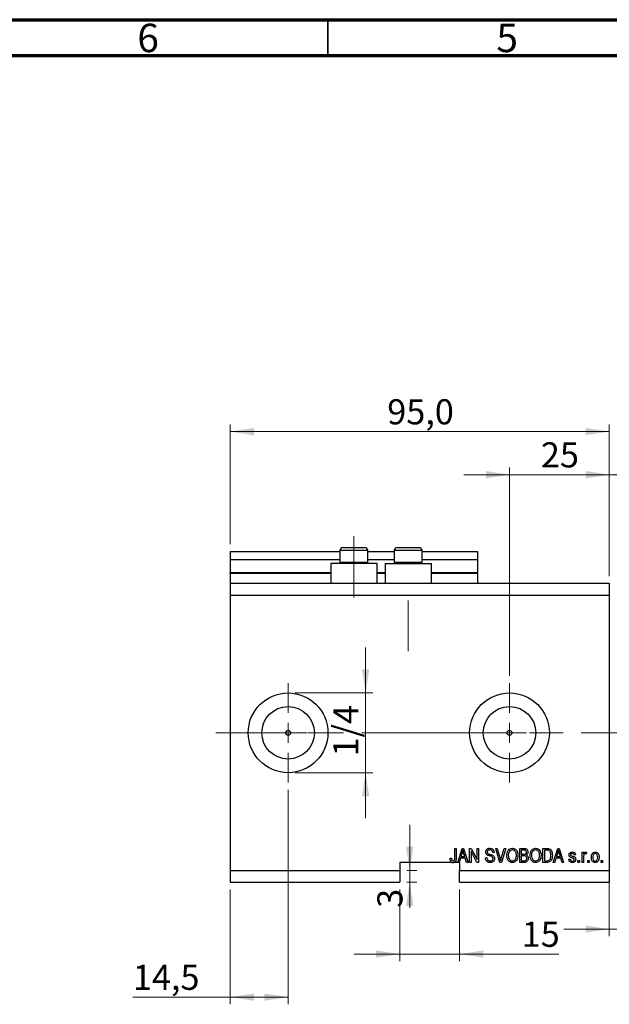
# Model space of a CAD drawing. Units: millimetres. Extents: x 15 to 603, y 5 to 415.
# Drawn here: x 309 to 391, y 278 to 415 of the extents above; entities that cross this region are included whole.
import ezdxf

# ---------------------------------------------------------------- set-up
doc = ezdxf.new("R2010")
doc.units = ezdxf.units.MM
doc.linetypes.add('CENTERX2', pattern=[20.32, 12.7, -2.54, 2.54, -2.54])
doc.styles.add('SLDTEXTSTYLE0', font='TXT', dxfattribs={"width": 0.75})
doc.dimstyles.new('SLDDIMSTYLE4', dxfattribs={"dimtxt": 3.5, "dimasz": 3.302, "dimexe": 0, "dimexo": 0.0625, "dimgap": 0.875, "dimtad": 1, "dimdec": 0, "dimlfac": 1.8, "dimrnd": 1e-09, "dimzin": 12, "dimdsep": 46, "dimtxsty": 'SLDTEXTSTYLE0', "dimsah": 1, "dimcen": 0.09, "dimadec": 0, "dimazin": 3, "dimtfac": 1, "dimtdec": 0, "dimtmove": 0, "dimatfit": 0, "dimfxl": 1, "dimfrac": 2, "dimtolj": 1, "dimtzin": 12, "dimarcsym": 0})
doc.dimstyles.new('SLDDIMSTYLE5', dxfattribs={"dimtxt": 3.5, "dimasz": 3.302, "dimexe": 0, "dimexo": 0.0625, "dimgap": 0.875, "dimtad": 1, "dimdec": 1, "dimlfac": 1.8, "dimrnd": 1e-09, "dimzin": 12, "dimdsep": 46, "dimtxsty": 'SLDTEXTSTYLE0', "dimsah": 1, "dimcen": 0.09, "dimadec": 0, "dimazin": 3, "dimtfac": 1, "dimtdec": 1, "dimtofl": 0, "dimtmove": 0, "dimatfit": 3, "dimfxl": 1, "dimfrac": 2, "dimtolj": 1, "dimtzin": 12, "dimarcsym": 0})
doc.dimstyles.new('SLDDIMSTYLE6', dxfattribs={"dimtxt": 3.5, "dimasz": 3.302, "dimexe": 0, "dimexo": 0.0625, "dimgap": 0.875, "dimtad": 1, "dimdec": 1, "dimlfac": 1.8, "dimrnd": 1e-09, "dimzin": 12, "dimdsep": 46, "dimtxsty": 'SLDTEXTSTYLE0', "dimsah": 1, "dimcen": 0.09, "dimadec": 0, "dimazin": 3, "dimtfac": 1, "dimtdec": 1, "dimtmove": 0, "dimatfit": 0, "dimfxl": 1, "dimfrac": 2, "dimtolj": 1, "dimtzin": 12, "dimarcsym": 0})

# ---------------------------------------------------------------- blocks, each defined once
blk = doc.blocks.new('_D_9')
at = {"color": 7, "linetype": 'Continuous', "lineweight": 0}
for p, q in [((346.46, 307.68), (346.46, 277.8)), ((338.4, 293.8), (338.4, 277.8)), ((338.4, 278.8), (324.84, 278.8)), ((346.46, 278.8), (338.4, 278.8))]:
    blk.add_line(p, q, dxfattribs=at)
at = {"color": 7, "linetype": 'Continuous', "lineweight": 18}
for points in [[(338.4, 278.8), (341.7, 278.29), (341.7, 279.3)], [(346.46, 278.8), (343.15, 279.3), (343.15, 278.29)]]:
    blk.add_solid(points, dxfattribs=at)
at = {"color": 7, "linetype": 'Continuous', "lineweight": 18, "insert": (324.84, 283.31), "char_height": 3.5, "attachment_point": 1, "style": 'SLDTEXTSTYLE0'}
blk.add_mtext('14,5', dxfattribs=at)
blk = doc.blocks.new('_D_10')
at = {"color": 7, "linetype": 'Continuous', "lineweight": 0}
for p, q in [((377.29, 351.6), (370.94, 351.6)), ((377.29, 323.57), (377.29, 352.6)), ((377.29, 351.6), (391.18, 351.6)), ((391.18, 337.46), (391.18, 352.6)), ((391.18, 351.6), (397.53, 351.6))]:
    blk.add_line(p, q, dxfattribs=at)
at = {"color": 7, "linetype": 'Continuous', "lineweight": 18}
for points in [[(377.29, 351.6), (373.99, 352.11), (373.99, 351.09)], [(391.18, 351.6), (394.48, 351.09), (394.48, 352.11)]]:
    blk.add_solid(points, dxfattribs=at)
at = {"color": 7, "linetype": 'Continuous', "lineweight": 18, "insert": (381.65, 356.11), "char_height": 3.5, "attachment_point": 1, "style": 'SLDTEXTSTYLE0'}
blk.add_mtext('25', dxfattribs=at)
blk = doc.blocks.new('_D_11')
at = {"color": 7, "linetype": 'Continuous', "lineweight": 0}
for p, q in [((362.01, 293.8), (362.01, 283.8)), ((370.34, 293.8), (370.34, 283.8)), ((362.01, 284.8), (355.66, 284.8)), ((362.01, 284.8), (370.34, 284.8)), ((370.34, 284.8), (384.15, 284.8))]:
    blk.add_line(p, q, dxfattribs=at)
at = {"color": 7, "linetype": 'Continuous', "lineweight": 18}
for points in [[(362.01, 284.8), (358.71, 285.3), (358.71, 284.29)], [(370.34, 284.8), (373.65, 284.29), (373.65, 285.3)]]:
    blk.add_solid(points, dxfattribs=at)
at = {"color": 7, "linetype": 'Continuous', "lineweight": 18, "insert": (378.98, 289.31), "char_height": 3.5, "attachment_point": 1, "style": 'SLDTEXTSTYLE0'}
blk.add_mtext('15', dxfattribs=at)
blk = doc.blocks.new('_D_12')
at = {"color": 7, "linetype": 'Continuous', "lineweight": 0}
for p, q in [((363.39, 296.46), (363.39, 302.81)), ((363.01, 296.46), (364.39, 296.46)), ((363.39, 296.46), (363.39, 294.8)), ((363.01, 294.8), (364.39, 294.8)), ((363.39, 294.8), (363.39, 291.24))]:
    blk.add_line(p, q, dxfattribs=at)
at = {"color": 7, "linetype": 'Continuous', "lineweight": 18}
for points in [[(363.39, 296.46), (363.9, 299.76), (362.88, 299.76)], [(363.39, 294.8), (362.88, 291.49), (363.9, 291.49)]]:
    blk.add_solid(points, dxfattribs=at)
at = {"color": 7, "linetype": 'Continuous', "lineweight": 18, "insert": (358.88, 291.24), "char_height": 3.5, "attachment_point": 1, "rotation": 90, "style": 'SLDTEXTSTYLE0'}
blk.add_mtext('3', dxfattribs=at)
blk = doc.blocks.new('_D_13')
at = {"color": 7, "linetype": 'Continuous', "lineweight": 0}
for p, q in [((357.25, 321.18), (357.25, 327.53)), ((347.46, 321.18), (358.25, 321.18)), ((357.25, 321.18), (357.25, 310.07)), ((347.46, 310.07), (358.25, 310.07)), ((357.25, 310.07), (357.25, 303.72))]:
    blk.add_line(p, q, dxfattribs=at)
at = {"color": 7, "linetype": 'Continuous', "lineweight": 18}
for points in [[(357.25, 321.18), (357.76, 324.49), (356.74, 324.49)], [(357.25, 310.07), (356.74, 306.77), (357.76, 306.77)]]:
    blk.add_solid(points, dxfattribs=at)
at = {"color": 7, "linetype": 'Continuous', "lineweight": 18, "insert": (352.74, 312.33), "char_height": 3.5, "attachment_point": 1, "rotation": 90, "style": 'SLDTEXTSTYLE0'}
blk.add_mtext('1/4', dxfattribs=at)
blk = doc.blocks.new('_D_14')
at = {"color": 7, "linetype": 'Continuous', "lineweight": 0}
for p, q in [((395.62, 303.24), (395.62, 287.27)), ((391.18, 297.96), (391.18, 287.27)), ((391.18, 288.27), (384.83, 288.27)), ((391.18, 288.27), (395.62, 288.27)), ((395.62, 288.27), (406.61, 288.27))]:
    blk.add_line(p, q, dxfattribs=at)
at = {"color": 7, "linetype": 'Continuous', "lineweight": 18}
for points in [[(391.18, 288.27), (387.88, 288.78), (387.88, 287.77)], [(395.62, 288.27), (398.92, 287.77), (398.92, 288.78)]]:
    blk.add_solid(points, dxfattribs=at)
at = {"color": 7, "linetype": 'Continuous', "lineweight": 18, "insert": (400.15, 292.79), "char_height": 3.5, "attachment_point": 1, "style": 'SLDTEXTSTYLE0'}
blk.add_mtext('8,0', dxfattribs=at)
blk = doc.blocks.new('_D_15')
at = {"color": 7, "linetype": 'Continuous', "lineweight": 0}
for p, q in [((391.18, 351.6), (384.83, 351.6)), ((391.18, 337.46), (391.18, 352.6)), ((391.18, 351.6), (402.29, 351.6)), ((402.29, 323.3), (402.29, 352.6)), ((402.29, 351.6), (408.64, 351.6))]:
    blk.add_line(p, q, dxfattribs=at)
at = {"color": 7, "linetype": 'Continuous', "lineweight": 18}
for points in [[(391.18, 351.6), (387.88, 352.11), (387.88, 351.09)], [(402.29, 351.6), (405.59, 351.09), (405.59, 352.11)]]:
    blk.add_solid(points, dxfattribs=at)
at = {"color": 7, "linetype": 'Continuous', "lineweight": 18, "insert": (394.37, 356.11), "char_height": 3.5, "attachment_point": 1, "style": 'SLDTEXTSTYLE0'}
blk.add_mtext('20', dxfattribs=at)
blk = doc.blocks.new('_D_18')
at = {"color": 7, "linetype": 'Continuous', "lineweight": 0}
for p, q in [((338.4, 341.91), (338.4, 358.6)), ((391.18, 337.46), (391.18, 358.6)), ((338.4, 357.6), (391.18, 357.6))]:
    blk.add_line(p, q, dxfattribs=at)
at = {"color": 7, "linetype": 'Continuous', "lineweight": 18}
for points in [[(338.4, 357.6), (341.7, 357.09), (341.7, 358.11)], [(391.18, 357.6), (387.88, 358.11), (387.88, 357.09)]]:
    blk.add_solid(points, dxfattribs=at)
at = {"color": 7, "linetype": 'Continuous', "lineweight": 18, "insert": (360.26, 362.11), "char_height": 3.5, "attachment_point": 1, "style": 'SLDTEXTSTYLE0'}
blk.add_mtext('95,0', dxfattribs=at)
blk = doc.blocks.new('SW_CENTERMARKSYMBOL_5')
at = {"color": 0, "linetype": 'Continuous', "lineweight": 18}
for p, q in [((0, 2.78), (0, 6.94)), ((0, 0), (0, 1.39)), ((-2.78, 0), (-6.94, 0)), ((0, 0), (-1.39, 0)), ((0, 0), (0, -1.39)), ((0, 0), (1.39, 0)), ((2.78, 0), (6.94, 0)), ((0, -2.78), (0, -6.94))]:
    blk.add_line(p, q, dxfattribs=at)
blk = doc.blocks.new('SW_CENTERMARKSYMBOL_6')
at = {"color": 0, "linetype": 'Continuous', "lineweight": 18}
for p, q in [((0, 2.78), (0, 6.94)), ((0, 0), (0, 1.39)), ((-2.78, 0), (-6.94, 0)), ((0, 0), (-1.39, 0)), ((0, 0), (0, -1.39)), ((0, 0), (1.39, 0)), ((2.78, 0), (6.94, 0)), ((0, -2.78), (0, -6.94))]:
    blk.add_line(p, q, dxfattribs=at)

msp = doc.modelspace()

# ---------------------------------------------------------------- linework, layer by layer
at = {"color": 7, "linetype": 'Continuous', "lineweight": 70}
for p, q in [((15, 415), (589, 415)), ((20, 410), (584, 410))]:
    msp.add_line(p, q, dxfattribs=at)
at = {"color": 7, "linetype": 'Continuous', "lineweight": 35}
msp.add_line((352, 410), (352, 415), dxfattribs=at)
at = {"color": 7, "linetype": 'CENTERX2', "lineweight": 18}
for p, q in [((355.6222, 334.4625), (355.6222, 343.0181)), ((363.1778, 327.0181), (363.1778, 334.078)), ((336.4, 315.6292), (378.5944, 315.6292)), ((348.9115, 315.6292), (348.9115, 315.6504)), ((366.9556, 315.6292), (399.5667, 315.6292))]:
    msp.add_line(p, q, dxfattribs=at)
at = {"color": 7, "linetype": 'Continuous', "lineweight": 25}
for p, q in [((338.4, 340.907), (353.6778, 340.907)), ((338.4, 340.907), (338.4, 339.7958)), ((353.6778, 341.0181), (353.6778, 339.4292)), ((354.1222, 341.4625), (354.8722, 341.4625)), ((354.8722, 341.4625), (357.1222, 341.4625)), ((357.5667, 339.4292), (357.5667, 341.0181)), ((357.5667, 340.907), (361.2333, 340.907)), ((361.2333, 341.0181), (361.2333, 339.4292)), ((361.6778, 341.4625), (362.4278, 341.4625)), ((362.4278, 341.4625), (364.6778, 341.4625)), ((365.1222, 339.4292), (365.1222, 341.0181)), ((365.1222, 340.907), (372.8444, 340.907)), ((372.8444, 340.907), (372.8444, 339.7958)), ((338.4, 339.7958), (353.6778, 339.7958)), ((338.4, 339.7958), (338.4, 337.9625)), ((352.4, 339.2403), (352.4, 336.4625)), ((358.8444, 339.2403), (352.4, 339.2403)), ((353.6778, 339.4292), (353.8667, 339.2403)), ((353.6778, 339.4292), (354.65, 339.4292)), ((354.65, 339.4292), (357.5667, 339.4292)), ((357.3778, 339.2403), (357.5667, 339.4292)), ((357.5667, 339.7958), (361.2333, 339.7958)), ((358.8444, 336.4625), (358.8444, 339.2403)), ((359.9556, 339.2403), (359.9556, 336.4625)), ((359.9556, 339.2403), (366.4, 339.2403)), ((361.2333, 339.4292), (361.4222, 339.2403)), ((361.2333, 339.4292), (362.2056, 339.4292)), ((362.2056, 339.4292), (365.1222, 339.4292)), ((364.9333, 339.2403), (365.1222, 339.4292)), ((365.1222, 339.7958), (372.8444, 339.7958)), ((366.4, 336.4625), (366.4, 339.2403)), ((372.8444, 339.7958), (372.8444, 337.9625)), ((338.4, 337.8514), (338.4, 337.9625)), ((338.4, 337.8514), (338.4, 336.4625)), ((338.4, 337.8514), (352.4, 337.8514)), ((358.8444, 337.8514), (359.9556, 337.8514)), ((366.4, 337.8514), (372.8444, 337.8514)), ((372.8444, 337.8514), (372.8444, 337.9625)), ((372.8444, 337.8514), (372.8444, 336.4625)), ((338.4, 336.4625), (391.1778, 336.4625)), ((338.4, 336.4625), (338.4, 334.7958)), ((391.1778, 336.4625), (391.1778, 334.7958)), ((338.4, 334.7958), (338.4, 296.4625)), ((338.4, 334.7958), (391.1778, 334.7958)), ((391.1778, 334.7958), (391.1778, 296.4625)), ((369.6626, 299.5181), (369.8646, 299.5181)), ((369.6626, 298.1828), (369.6626, 299.5181)), ((369.8646, 299.5181), (369.8646, 298.1982)), ((370.0667, 297.5736), (370.6877, 299.5181)), ((370.6877, 299.5181), (370.8846, 299.5181)), ((370.8846, 299.5181), (371.5061, 297.5736)), ((371.7333, 299.5181), (371.9484, 299.5181)), ((371.7333, 297.5736), (371.7333, 299.5181)), ((372.7545, 297.5736), (371.9354, 299.1215)), ((371.9354, 299.1215), (371.9354, 297.5736)), ((371.9484, 299.5181), (372.7687, 297.9682)), ((372.7687, 299.5181), (372.9707, 299.5181)), ((372.7687, 297.9682), (372.7687, 299.5181)), ((372.9707, 299.5181), (372.9707, 297.5736)), ((375.3638, 299.5181), (375.5717, 299.5181)), ((375.9454, 297.5736), (375.3638, 299.5181)), ((375.5717, 299.5181), (375.9608, 298.1075)), ((376.1241, 298.1075), (376.5566, 299.5181)), ((376.7665, 299.5181), (376.1541, 297.5736)), ((376.5566, 299.5181), (376.7665, 299.5181)), ((378.703, 299.5181), (379.3059, 299.5181)), ((378.703, 297.5736), (378.703, 299.5181)), ((379.2357, 299.2908), (378.9051, 299.2908)), ((378.9051, 299.2908), (378.9051, 298.71)), ((381.9354, 299.5181), (382.4834, 299.5181)), ((381.9354, 297.5736), (381.9354, 299.5181)), ((382.1374, 299.2908), (382.1374, 297.8009)), ((382.4787, 299.2908), (382.1374, 299.2908)), ((383.3747, 297.5736), (383.9958, 299.5181)), ((383.9958, 299.5181), (384.1927, 299.5181)), ((384.1927, 299.5181), (384.8141, 297.5736)), ((369.0061, 298.1544), (369.2081, 298.1797)), ((370.4466, 298.1544), (370.277, 297.5736)), ((371.1261, 298.1544), (370.4466, 298.1544)), ((370.696, 298.9475), (370.5129, 298.3817)), ((370.5129, 298.3817), (371.0594, 298.3817)), ((371.0594, 298.3817), (370.8968, 298.9159)), ((371.2961, 297.5736), (371.1261, 298.1544)), ((373.9303, 298.2049), (374.1323, 298.2302)), ((375.1424, 298.9625), (374.9404, 298.9373)), ((378.9051, 298.71), (379.2617, 298.71)), ((378.9051, 298.4827), (378.9051, 297.8009)), ((379.2775, 298.4827), (378.9051, 298.4827)), ((378.9051, 297.8009), (379.3059, 297.8009)), ((382.1374, 297.8009), (382.4842, 297.8009)), ((383.7547, 298.1544), (383.5851, 297.5736)), ((384.4342, 298.1544), (383.7547, 298.1544)), ((384.0041, 298.9475), (383.821, 298.3817)), ((383.821, 298.3817), (384.3675, 298.3817)), ((384.3675, 298.3817), (384.2049, 298.9159)), ((384.6042, 297.5736), (384.4342, 298.1544)), ((385.5465, 298.0029), (385.7485, 298.0282)), ((386.4808, 298.609), (386.2788, 298.5837)), ((386.8091, 297.8514), (387.0111, 297.8514)), ((386.8091, 297.5736), (386.8091, 297.8514)), ((387.0111, 297.8514), (387.0111, 297.5736)), ((387.3899, 298.9878), (387.5919, 298.9878)), ((387.3899, 297.5736), (387.3899, 298.9878)), ((387.5919, 298.9878), (387.5919, 298.7621)), ((387.5919, 298.3067), (387.5919, 297.5736)), ((388.0212, 298.9373), (387.9455, 298.7352)), ((388.1727, 297.8514), (388.3747, 297.8514)), ((388.1727, 297.5736), (388.1727, 297.8514)), ((388.3747, 297.8514), (388.3747, 297.5736)), ((390.0414, 297.8514), (390.2434, 297.8514)), ((390.0414, 297.5736), (390.0414, 297.8514)), ((390.2434, 297.8514), (390.2434, 297.5736)), ((338.4, 296.4625), (362.0111, 296.4625)), ((338.4, 296.4625), (338.4, 294.7958)), ((369.2696, 297.5736), (362.0111, 297.5736)), ((362.0111, 297.5736), (362.0111, 296.4625)), ((362.0111, 296.4625), (362.0111, 294.7958)), ((369.2696, 297.5736), (369.583, 297.5736)), ((370.0667, 297.5736), (369.583, 297.5736)), ((370.277, 297.5736), (370.0667, 297.5736)), ((370.3444, 297.5736), (370.277, 297.5736)), ((370.3444, 297.5736), (370.3444, 296.4625)), ((370.3444, 296.4625), (391.1778, 296.4625)), ((370.3444, 294.7958), (370.3444, 296.4625)), ((371.5061, 297.5736), (371.2961, 297.5736)), ((371.9354, 297.5736), (371.7333, 297.5736)), ((372.9707, 297.5736), (372.7545, 297.5736)), ((376.1541, 297.5736), (375.9454, 297.5736)), ((379.3016, 297.5736), (378.703, 297.5736)), ((382.5087, 297.5736), (381.9354, 297.5736)), ((383.5851, 297.5736), (383.3747, 297.5736)), ((384.8141, 297.5736), (384.6042, 297.5736)), ((387.0111, 297.5736), (386.8091, 297.5736)), ((387.5919, 297.5736), (387.3899, 297.5736)), ((388.3747, 297.5736), (388.1727, 297.5736)), ((390.2434, 297.5736), (390.0414, 297.5736)), ((391.1778, 296.4625), (391.1778, 294.7958)), ((338.4, 294.7958), (362.0111, 294.7958)), ((370.3444, 294.7958), (391.1778, 294.7958))]:
    msp.add_line(p, q, dxfattribs=at)
at = {"color": 8, "linetype": 'Continuous', "lineweight": 25}
for p, q in [((354.65, 341.0181), (353.6778, 341.0181)), ((357.5667, 341.0181), (354.65, 341.0181)), ((362.2056, 341.0181), (361.2333, 341.0181)), ((365.1222, 341.0181), (362.2056, 341.0181)), ((338.4, 337.9625), (352.4, 337.9625)), ((358.8444, 337.9625), (359.9556, 337.9625)), ((366.4, 337.9625), (372.8444, 337.9625))]:
    msp.add_line(p, q, dxfattribs=at)
at = {"color": 7, "linetype": 'Continuous', "lineweight": 18}
msp.add_line((348.9115, 315.6292), (342.3329, 315.6292), dxfattribs=at)
at = {"color": 7, "linetype": 'Continuous', "lineweight": 25}
for centre, radius in [((346.4556, 315.6292), 5.5556), ((377.2889, 315.6292), 5.5556), ((346.4556, 315.6292), 3.6556), ((377.2889, 315.6292), 3.6556), ((346.4556, 315.6292), 0.3472), ((377.2889, 315.6292), 0.3472)]:
    msp.add_circle(centre, radius, dxfattribs=at)
for centre, start, end in [((354.1222, 341.0181), 90, 180), ((357.1222, 341.0181), 0, 90), ((361.6778, 341.0181), 90, 180), ((364.6778, 341.0181), 0, 90)]:
    msp.add_arc(centre, 0.4444, start, end, dxfattribs=at)
for points, knots in [([(370.7864, 299.3156), (370.7729, 299.2461), (370.7488, 299.1219), (370.7121, 299.0008), (370.696, 298.9475)], [0, 0, 0, 0, 0.55998945, 1, 1, 1, 1]), ([(370.8968, 298.9159), (370.8745, 298.9901), (370.8345, 299.1224), (370.8011, 299.2566), (370.7864, 299.3156)], [0, 0, 0, 0, 0.560012154, 1, 1, 1, 1]), ([(373.9808, 299.0106), (373.9892, 299.0927), (374.006, 299.2567), (374.1603, 299.439), (374.3522, 299.5319), (374.4807, 299.5395), (374.545, 299.5433)], [0, 0, 0, 0, 0.27969664, 0.5588536, 0.7791302, 1, 1, 1, 1]), ([(374.5518, 299.316), (374.5007, 299.3134), (374.399, 299.3081), (374.27, 299.2379), (374.1937, 299.1262), (374.1865, 299.046), (374.1828, 299.0059)], [0, 0, 0, 0, 0.28092881, 0.55997662, 0.77975242, 1, 1, 1, 1]), ([(374.545, 299.5433), (374.633, 299.536), (374.8084, 299.5215), (375.0151, 299.3714), (375.123, 299.1686), (375.1359, 299.0312), (375.1424, 298.9625)], [0, 0, 0, 0, 0.28015527, 0.55906382, 0.77928471, 1, 1, 1, 1]), ([(374.9404, 298.9373), (374.933, 298.9942), (374.9182, 299.1075), (374.8228, 299.2443), (374.6864, 299.3087), (374.5967, 299.3136), (374.5518, 299.316)], [0, 0, 0, 0, 0.2807568, 0.55929983, 0.7792108, 1, 1, 1, 1]), ([(376.9101, 298.5202), (376.9164, 298.6549), (376.929, 298.9235), (377.0919, 299.2698), (377.3638, 299.5044), (377.5756, 299.5304), (377.6815, 299.5433)], [0, 0, 0, 0, 0.28110222, 0.56066683, 0.78047553, 1, 1, 1, 1]), ([(377.6831, 299.316), (377.5904, 299.3029), (377.4048, 299.2766), (377.206, 299.0604), (377.122, 298.7938), (377.1154, 298.6094), (377.1121, 298.517)], [0, 0, 0, 0, 0.24883752, 0.4980746, 0.74860378, 1, 1, 1, 1]), ([(377.6815, 299.5433), (377.7694, 299.5341), (377.9452, 299.5156), (378.1712, 299.3638), (378.3364, 299.1366), (378.4364, 298.8544), (378.4458, 298.6475), (378.4505, 298.5439)], [0, 0, 0, 0, 0.18633186, 0.3727323, 0.55935055, 0.77947506, 1, 1, 1, 1]), ([(378.164, 298.9893), (378.1366, 299.0399), (378.0818, 299.1409), (377.9202, 299.2772), (377.7728, 299.3013), (377.6831, 299.316)], [0, 0, 0, 0, 0.28107138, 0.56211239, 1, 1, 1, 1]), ([(379.6374, 298.9972), (379.6353, 299.0333), (379.6311, 299.1055), (379.5814, 299.2056), (379.4481, 299.2989), (379.3234, 299.2942), (379.2357, 299.2908)], [0, 0, 0, 0, 0.1872168, 0.37385775, 0.55969177, 1, 1, 1, 1]), ([(379.3059, 299.5181), (379.3833, 299.5154), (379.5374, 299.5101), (379.7216, 299.3835), (379.8224, 299.2097), (379.8337, 299.0894), (379.8394, 299.0292)], [0, 0, 0, 0, 0.28080055, 0.55896774, 0.77946478, 1, 1, 1, 1]), ([(380.1424, 298.5202), (380.1487, 298.6549), (380.1613, 298.9235), (380.3242, 299.2698), (380.5961, 299.5044), (380.808, 299.5304), (380.9138, 299.5433)], [0, 0, 0, 0, 0.28110222, 0.56066683, 0.78047553, 1, 1, 1, 1]), ([(380.9154, 299.316), (380.8227, 299.3029), (380.6371, 299.2766), (380.4383, 299.0604), (380.3543, 298.7938), (380.3477, 298.6094), (380.3444, 298.517)], [0, 0, 0, 0, 0.24883752, 0.4980746, 0.74860378, 1, 1, 1, 1]), ([(380.9138, 299.5433), (381.0017, 299.5341), (381.1775, 299.5156), (381.4035, 299.3638), (381.5687, 299.1366), (381.6687, 298.8544), (381.6781, 298.6475), (381.6828, 298.5439)], [0, 0, 0, 0, 0.186331859, 0.372732305, 0.559350554, 0.779475061, 1, 1, 1, 1]), ([(381.3964, 298.9893), (381.369, 299.0399), (381.3142, 299.1409), (381.1525, 299.2772), (381.0052, 299.3013), (380.9154, 299.316)], [0, 0, 0, 0, 0.28107138, 0.56211239, 1, 1, 1, 1]), ([(382.7537, 299.2521), (382.7033, 299.2658), (382.6131, 299.2903), (382.5198, 299.2906), (382.4787, 299.2908)], [0, 0, 0, 0, 0.5590458, 1, 1, 1, 1]), ([(382.4834, 299.5181), (382.542, 299.5177), (382.6465, 299.5169), (382.7481, 299.4928), (382.7928, 299.4822)], [0, 0, 0, 0, 0.56030935, 1, 1, 1, 1]), ([(383.0465, 298.5593), (383.0445, 298.6334), (383.0406, 298.7815), (382.9919, 298.9826), (382.9004, 299.1551), (382.8025, 299.2198), (382.7537, 299.2521)], [0, 0, 0, 0, 0.280780215, 0.56105352, 0.781187764, 1, 1, 1, 1]), ([(382.7928, 299.4822), (382.8825, 299.4305), (383.0627, 299.3267), (383.2219, 298.9795), (383.2384, 298.717), (383.2485, 298.5565)], [0, 0, 0, 0, 0.27819542, 0.55877898, 1, 1, 1, 1]), ([(384.0944, 299.3156), (384.081, 299.2461), (384.0569, 299.1219), (384.0202, 299.0008), (384.0041, 298.9475)], [0, 0, 0, 0, 0.55998945, 1, 1, 1, 1]), ([(384.2049, 298.9159), (384.1825, 298.9901), (384.1426, 299.1224), (384.1091, 299.2566), (384.0944, 299.3156)], [0, 0, 0, 0, 0.560012154, 1, 1, 1, 1]), ([(369.1217, 297.6857), (369.0814, 297.7686), (369.0093, 297.9172), (369.0071, 298.0817), (369.0061, 298.1544)], [0, 0, 0, 0, 0.55813309, 1, 1, 1, 1]), ([(369.2081, 298.1797), (369.2123, 298.0925), (369.2175, 297.9836), (369.2682, 297.863), (369.3117, 297.8137), (369.3696, 297.781), (369.4129, 297.7774), (369.4346, 297.7756)], [0, 0, 0, 0, 0.50016334, 0.62533003, 0.75032979, 0.87507983, 1, 1, 1, 1]), ([(369.4346, 297.7756), (369.4596, 297.7778), (369.5098, 297.7821), (369.5702, 297.8199), (369.6143, 297.8675), (369.6289, 297.9041), (369.6362, 297.9224)], [0, 0, 0, 0, 0.27993612, 0.55968187, 0.77991943, 1, 1, 1, 1]), ([(369.8646, 298.1982), (369.8625, 298.1239), (369.8582, 297.9756), (369.8155, 297.7903), (369.7321, 297.6654), (369.6562, 297.6042), (369.6024, 297.5818), (369.583, 297.5736)], [0, 0, 0, 0, 0.30509882, 0.60927338, 0.76150195, 0.91364591, 1, 1, 1, 1]), ([(369.6362, 297.9224), (369.6455, 297.9706), (369.6623, 298.0566), (369.6625, 298.1443), (369.6626, 298.1828)], [0, 0, 0, 0, 0.55967148, 1, 1, 1, 1]), ([(374.5806, 297.5484), (374.4827, 297.5567), (374.2875, 297.5734), (374.0638, 297.7489), (373.9495, 297.9759), (373.9367, 298.1285), (373.9303, 298.2049)], [0, 0, 0, 0, 0.28006277, 0.55892679, 0.77917552, 1, 1, 1, 1]), ([(374.5052, 298.4764), (374.4315, 298.4971), (374.2846, 298.5385), (374.1005, 298.6557), (373.9956, 298.8299), (373.9857, 298.9504), (373.9808, 299.0106)], [0, 0, 0, 0, 0.28114224, 0.56005608, 0.77986186, 1, 1, 1, 1]), ([(374.1323, 298.2302), (374.1412, 298.1621), (374.1588, 298.0266), (374.2796, 297.8704), (374.4376, 297.7882), (374.5445, 297.7798), (374.5979, 297.7756)], [0, 0, 0, 0, 0.28074313, 0.55914293, 0.77940956, 1, 1, 1, 1]), ([(374.1828, 299.0059), (374.1846, 298.9656), (374.1878, 298.8935), (374.2285, 298.8346), (374.2464, 298.8086)], [0, 0, 0, 0, 0.56037359, 1, 1, 1, 1]), ([(374.2464, 298.8086), (374.3001, 298.7755), (374.3965, 298.716), (374.5066, 298.6905), (374.5553, 298.6792)], [0, 0, 0, 0, 0.55786597, 1, 1, 1, 1]), ([(374.9909, 298.1087), (374.9892, 298.1365), (374.9859, 298.1922), (374.9517, 298.27), (374.8951, 298.3328), (374.7498, 298.417), (374.6139, 298.45), (374.5052, 298.4764)], [0, 0, 0, 0, 0.1249721, 0.24981518, 0.37459751, 0.49957172, 1, 1, 1, 1]), ([(374.5553, 298.6792), (374.6194, 298.664), (374.7339, 298.6369), (374.8444, 298.5967), (374.8931, 298.579)], [0, 0, 0, 0, 0.56013005, 1, 1, 1, 1]), ([(375.1929, 298.1146), (375.1822, 298.0269), (375.1608, 297.8517), (374.9958, 297.6555), (374.7874, 297.5598), (374.6496, 297.5522), (374.5806, 297.5484)], [0, 0, 0, 0, 0.27954574, 0.558773, 0.77903888, 1, 1, 1, 1]), ([(374.5979, 297.7756), (374.6524, 297.7788), (374.761, 297.785), (374.8972, 297.8619), (374.9796, 297.9802), (374.9871, 298.0658), (374.9909, 298.1087)], [0, 0, 0, 0, 0.28085037, 0.55995872, 0.77976742, 1, 1, 1, 1]), ([(374.8931, 298.579), (374.9416, 298.5531), (375.0387, 298.5015), (375.1672, 298.3439), (375.1832, 298.2015), (375.1929, 298.1146)], [0, 0, 0, 0, 0.2809661, 0.5614008, 1, 1, 1, 1]), ([(375.9608, 298.1075), (375.976, 298.0504), (376.0032, 297.9485), (376.028, 297.846), (376.0389, 297.8009)], [0, 0, 0, 0, 0.55999999, 1, 1, 1, 1]), ([(376.0389, 297.8009), (376.0538, 297.8584), (376.0804, 297.9611), (376.1108, 298.0627), (376.1241, 298.1075)], [0, 0, 0, 0, 0.55998953, 1, 1, 1, 1]), ([(377.107, 297.8534), (377.042, 297.9699), (376.9257, 298.1782), (376.9149, 298.4155), (376.9101, 298.5202)], [0, 0, 0, 0, 0.559102481, 1, 1, 1, 1]), ([(377.6803, 297.5484), (377.6172, 297.5527), (377.491, 297.5612), (377.2788, 297.653), (377.1721, 297.7774), (377.107, 297.8534)], [0, 0, 0, 0, 0.28049636, 0.5607765, 1, 1, 1, 1]), ([(377.1121, 298.517), (377.1171, 298.4191), (377.1271, 298.2238), (377.2507, 297.9747), (377.448, 297.805), (377.6019, 297.7854), (377.6787, 297.7756)], [0, 0, 0, 0, 0.28098608, 0.56049835, 0.78047744, 1, 1, 1, 1]), ([(377.6787, 297.7756), (377.7461, 297.7826), (377.881, 297.7965), (378.05, 297.9179), (378.176, 298.0924), (378.2397, 298.3127), (378.2455, 298.4707), (378.2485, 298.5498)], [0, 0, 0, 0, 0.18625101, 0.37257584, 0.55918772, 0.77937867, 1, 1, 1, 1]), ([(378.2524, 297.8455), (378.1649, 297.7506), (378.0082, 297.5808), (377.7806, 297.5583), (377.6803, 297.5484)], [0, 0, 0, 0, 0.55906848, 1, 1, 1, 1]), ([(378.2485, 298.5498), (378.2451, 298.6344), (378.239, 298.7854), (378.1869, 298.927), (378.164, 298.9893)], [0, 0, 0, 0, 0.55994383, 1, 1, 1, 1]), ([(378.4505, 298.5439), (378.4441, 298.4041), (378.4326, 298.1547), (378.3075, 297.9399), (378.2524, 297.8455)], [0, 0, 0, 0, 0.56028483, 1, 1, 1, 1]), ([(379.2617, 298.71), (379.2992, 298.71), (379.3661, 298.7101), (379.4318, 298.7229), (379.4606, 298.7285)], [0, 0, 0, 0, 0.560325841, 1, 1, 1, 1]), ([(379.6879, 298.143), (379.6827, 298.2006), (379.6725, 298.3155), (379.5577, 298.4443), (379.412, 298.4798), (379.3224, 298.4817), (379.2775, 298.4827)], [0, 0, 0, 0, 0.280018664, 0.558157155, 0.778459781, 1, 1, 1, 1]), ([(379.8899, 298.1446), (379.8822, 298.0571), (379.8669, 297.8827), (379.7216, 297.6691), (379.5076, 297.5804), (379.3704, 297.5759), (379.3016, 297.5736)], [0, 0, 0, 0, 0.28035706, 0.55927491, 0.77891226, 1, 1, 1, 1]), ([(379.3059, 297.8009), (379.3431, 297.8011), (379.4094, 297.8016), (379.4735, 297.8181), (379.5016, 297.8254)], [0, 0, 0, 0, 0.56035729, 1, 1, 1, 1]), ([(379.4606, 298.7285), (379.4907, 298.7412), (379.5508, 298.7665), (379.6273, 298.8609), (379.6336, 298.9455), (379.6374, 298.9972)], [0, 0, 0, 0, 0.28064618, 0.56056091, 1, 1, 1, 1]), ([(379.5016, 297.8254), (379.5346, 297.8422), (379.6006, 297.8758), (379.6759, 297.99), (379.6833, 298.085), (379.6879, 298.143)], [0, 0, 0, 0, 0.28016817, 0.56019133, 1, 1, 1, 1]), ([(379.8394, 299.0292), (379.8278, 298.9367), (379.807, 298.7712), (379.6789, 298.6674), (379.6224, 298.6216)], [0, 0, 0, 0, 0.55924132, 1, 1, 1, 1]), ([(379.6224, 298.6216), (379.67, 298.5948), (379.7653, 298.5412), (379.8713, 298.37), (379.8829, 298.23), (379.8899, 298.1446)], [0, 0, 0, 0, 0.27986685, 0.56023772, 1, 1, 1, 1]), ([(380.3393, 297.8534), (380.2743, 297.9699), (380.158, 298.1782), (380.1472, 298.4155), (380.1424, 298.5202)], [0, 0, 0, 0, 0.559102481, 1, 1, 1, 1]), ([(380.9126, 297.5484), (380.8495, 297.5527), (380.7233, 297.5612), (380.5111, 297.653), (380.4044, 297.7774), (380.3393, 297.8534)], [0, 0, 0, 0, 0.28049636, 0.560776504, 1, 1, 1, 1]), ([(380.3444, 298.517), (380.3495, 298.4191), (380.3594, 298.2238), (380.483, 297.9747), (380.6804, 297.805), (380.8342, 297.7854), (380.911, 297.7756)], [0, 0, 0, 0, 0.28098608, 0.56049835, 0.78047744, 1, 1, 1, 1]), ([(380.911, 297.7756), (380.9784, 297.7826), (381.1133, 297.7965), (381.2824, 297.9179), (381.4083, 298.0924), (381.472, 298.3127), (381.4779, 298.4707), (381.4808, 298.5498)], [0, 0, 0, 0, 0.18625101, 0.37257584, 0.55918772, 0.77937867, 1, 1, 1, 1]), ([(381.4848, 297.8455), (381.3972, 297.7506), (381.2406, 297.5808), (381.013, 297.5583), (380.9126, 297.5484)], [0, 0, 0, 0, 0.55906848, 1, 1, 1, 1]), ([(381.4808, 298.5498), (381.4774, 298.6344), (381.4713, 298.7854), (381.4193, 298.927), (381.3964, 298.9893)], [0, 0, 0, 0, 0.55994383, 1, 1, 1, 1]), ([(381.6828, 298.5439), (381.6764, 298.4041), (381.6649, 298.1547), (381.5398, 297.9399), (381.4848, 297.8455)], [0, 0, 0, 0, 0.56028483, 1, 1, 1, 1]), ([(382.4842, 297.8009), (382.5408, 297.8028), (382.6536, 297.8067), (382.8077, 297.857), (382.9135, 297.9626), (382.9506, 298.0436), (382.9691, 298.0842)], [0, 0, 0, 0, 0.28074745, 0.55999954, 0.77970854, 1, 1, 1, 1]), ([(383.2485, 298.5565), (383.2436, 298.4397), (383.2338, 298.2063), (383.1338, 297.9263), (382.9989, 297.7347), (382.8053, 297.5942), (382.6272, 297.5819), (382.5087, 297.5736)], [0, 0, 0, 0, 0.25068075, 0.50075059, 0.62598392, 0.75088334, 1, 1, 1, 1]), ([(382.9691, 298.0842), (382.995, 298.1711), (383.0414, 298.3263), (383.0449, 298.488), (383.0465, 298.5593)], [0, 0, 0, 0, 0.559565411, 1, 1, 1, 1]), ([(386.0282, 297.5484), (385.9591, 297.5534), (385.8213, 297.5635), (385.6115, 297.7188), (385.5711, 297.8952), (385.5465, 298.0029)], [0, 0, 0, 0, 0.2811856, 0.56074038, 1, 1, 1, 1]), ([(385.5717, 298.6098), (385.5786, 298.6737), (385.5924, 298.8013), (385.7176, 298.9402), (385.87, 299.005), (385.9699, 299.0103), (386.0199, 299.013)], [0, 0, 0, 0, 0.27953241, 0.55852687, 0.77897927, 1, 1, 1, 1]), ([(386.0673, 298.1761), (386.0034, 298.196), (385.8759, 298.2355), (385.7007, 298.3086), (385.5887, 298.4511), (385.5774, 298.5569), (385.5717, 298.6098)], [0, 0, 0, 0, 0.2812658, 0.56123034, 0.78045136, 1, 1, 1, 1]), ([(385.7485, 298.0282), (385.7558, 297.9865), (385.7703, 297.9034), (385.8426, 297.8046), (385.9427, 297.7564), (386.0089, 297.7524), (386.042, 297.7504)], [0, 0, 0, 0, 0.280583507, 0.559367542, 0.77941304, 1, 1, 1, 1]), ([(386.0271, 298.811), (385.9687, 298.808), (385.8812, 298.8036), (385.7875, 298.7247), (385.7783, 298.667), (385.7737, 298.6382)], [0, 0, 0, 0, 0.50033729, 0.75056181, 1, 1, 1, 1]), ([(385.7737, 298.6382), (385.7775, 298.6115), (385.7842, 298.5638), (385.8213, 298.5338), (385.8377, 298.5206)], [0, 0, 0, 0, 0.55854718, 1, 1, 1, 1]), ([(385.8377, 298.5206), (385.8791, 298.5031), (385.9531, 298.4719), (386.0302, 298.4495), (386.0641, 298.4397)], [0, 0, 0, 0, 0.559551623, 1, 1, 1, 1]), ([(386.0199, 299.013), (386.0838, 299.008), (386.2113, 298.9981), (386.3717, 298.9035), (386.4558, 298.7576), (386.4725, 298.6586), (386.4808, 298.609)], [0, 0, 0, 0, 0.28033567, 0.55953905, 0.77911247, 1, 1, 1, 1]), ([(386.2788, 298.5837), (386.2726, 298.6188), (386.2603, 298.6888), (386.1962, 298.77), (386.1106, 298.8068), (386.0549, 298.8096), (386.0271, 298.811)], [0, 0, 0, 0, 0.28043676, 0.55914685, 0.77931345, 1, 1, 1, 1]), ([(386.5061, 298.0045), (386.4994, 297.9345), (386.4861, 297.7946), (386.357, 297.6367), (386.1926, 297.5581), (386.0831, 297.5516), (386.0282, 297.5484)], [0, 0, 0, 0, 0.27986681, 0.55893703, 0.77913777, 1, 1, 1, 1]), ([(386.042, 297.7504), (386.0782, 297.7523), (386.1502, 297.7561), (386.2401, 297.8072), (386.2962, 297.8845), (386.3014, 297.9414), (386.304, 297.9698)], [0, 0, 0, 0, 0.28071166, 0.55981647, 0.7798135, 1, 1, 1, 1]), ([(386.0641, 298.4397), (386.125, 298.4212), (386.2463, 298.3843), (386.4155, 298.3084), (386.4963, 298.1552), (386.5028, 298.0548), (386.5061, 298.0045)], [0, 0, 0, 0, 0.2814474, 0.56018295, 0.77959932, 1, 1, 1, 1]), ([(386.2579, 298.098), (386.2238, 298.1161), (386.1628, 298.1486), (386.0965, 298.1677), (386.0673, 298.1761)], [0, 0, 0, 0, 0.5587486, 1, 1, 1, 1]), ([(386.304, 297.9698), (386.3026, 297.9965), (386.2999, 298.0442), (386.2707, 298.0816), (386.2579, 298.098)], [0, 0, 0, 0, 0.5601359, 1, 1, 1, 1]), ([(387.5919, 298.7621), (387.6186, 298.8258), (387.6558, 298.9145), (387.7492, 299.0015), (387.8035, 299.0092), (387.8306, 299.013)], [0, 0, 0, 0, 0.56097638, 0.78080339, 1, 1, 1, 1]), ([(387.6278, 298.5956), (387.6162, 298.5422), (387.5954, 298.447), (387.593, 298.3496), (387.5919, 298.3067)], [0, 0, 0, 0, 0.55988471, 1, 1, 1, 1]), ([(387.8085, 298.7605), (387.784, 298.7569), (387.735, 298.7498), (387.6639, 298.6917), (387.6415, 298.632), (387.6278, 298.5956)], [0, 0, 0, 0, 0.279888831, 0.560351376, 1, 1, 1, 1]), ([(387.9455, 298.7352), (387.9205, 298.7432), (387.8758, 298.7573), (387.8291, 298.7595), (387.8085, 298.7605)], [0, 0, 0, 0, 0.55997965, 1, 1, 1, 1]), ([(387.8306, 299.013), (387.8696, 299.0073), (387.9395, 298.997), (387.9962, 298.9555), (388.0212, 298.9373)], [0, 0, 0, 0, 0.55881592, 1, 1, 1, 1]), ([(388.6778, 298.2807), (388.6818, 298.3767), (388.6899, 298.5681), (388.7989, 298.8188), (388.994, 298.9862), (389.1452, 299.0041), (389.2207, 299.013)], [0, 0, 0, 0, 0.28119141, 0.56069897, 0.78043864, 1, 1, 1, 1]), ([(389.2207, 297.5484), (389.1567, 297.5547), (389.0286, 297.5674), (388.8673, 297.6808), (388.7012, 297.9086), (388.6874, 298.1273), (388.6778, 298.2807)], [0, 0, 0, 0, 0.186815688, 0.373655764, 0.560747149, 1, 1, 1, 1]), ([(389.2156, 298.811), (389.1864, 298.8083), (389.128, 298.803), (389.0247, 298.745), (388.8947, 298.5785), (388.8858, 298.4003), (388.8798, 298.2815)], [0, 0, 0, 0, 0.12539222, 0.25079872, 0.50065894, 1, 1, 1, 1]), ([(388.8798, 298.2815), (388.8856, 298.1606), (388.8943, 297.9794), (389.0305, 297.8129), (389.137, 297.7576), (389.1962, 297.7528), (389.2258, 297.7504)], [0, 0, 0, 0, 0.49935787, 0.749004, 0.87446937, 1, 1, 1, 1]), ([(389.5616, 298.2815), (389.5556, 298.402), (389.5466, 298.5828), (389.4105, 298.7488), (389.3042, 298.8038), (389.2451, 298.8086), (389.2156, 298.811)], [0, 0, 0, 0, 0.499305468, 0.749002956, 0.874469418, 1, 1, 1, 1]), ([(389.2207, 299.013), (389.2838, 299.0068), (389.4101, 298.9945), (389.57, 298.8836), (389.6911, 298.7226), (389.7545, 298.5173), (389.7606, 298.3693), (389.7636, 298.2953)], [0, 0, 0, 0, 0.18635505, 0.3726815, 0.55928789, 0.77940345, 1, 1, 1, 1]), ([(389.7636, 298.2953), (389.7598, 298.198), (389.7522, 298.004), (389.6475, 297.7475), (389.4507, 297.5757), (389.2973, 297.5575), (389.2207, 297.5484)], [0, 0, 0, 0, 0.28126678, 0.5607972, 0.78045922, 1, 1, 1, 1]), ([(389.2258, 297.7504), (389.2551, 297.753), (389.3136, 297.7584), (389.4161, 297.8179), (389.5469, 297.9837), (389.5557, 298.1624), (389.5616, 298.2815)], [0, 0, 0, 0, 0.12537611, 0.25081328, 0.50057326, 1, 1, 1, 1]), ([(369.2696, 297.5736), (369.2374, 297.5886), (369.1798, 297.6155), (369.1394, 297.6642), (369.1217, 297.6857)], [0, 0, 0, 0, 0.55967304, 1, 1, 1, 1])]:
    msp.add_open_spline(points, degree=3, knots=knots, dxfattribs=at)

# ---------------------------------------------------------------- block references
at = {"color": 7, "linetype": 'Continuous', "lineweight": 0}
for name, p in [('SW_CENTERMARKSYMBOL_5', (346.4556, 315.6292)), ('SW_CENTERMARKSYMBOL_6', (377.2889, 315.6292))]:
    msp.add_blockref(name, p, dxfattribs=at)

# ---------------------------------------------------------------- texts
at = {"color": 7, "linetype": 'Continuous', "lineweight": 0, "char_height": 3.9688, "attachment_point": 2, "style": 'SLDTEXTSTYLE0'}
for s, insert in [('6', (326.96, 414.4462)), ('5', (376.96, 414.4462))]:
    msp.add_mtext(s, dxfattribs=dict(at, insert=insert))

# ---------------------------------------------------------------- dimensions: what is measured, and where the dimension line sits
at = {"color": 7, "linetype": 'Continuous', "lineweight": 18}
for base, p1, p2, dimstyle, picture, middle in [((391.1778, 357.6), (338.4, 340.907), (391.1778, 336.4625), 'SLDDIMSTYLE5', '_D_18', (364.7889, 357.6)), ((391.1778, 351.6), (377.2889, 322.5736), (391.1778, 336.4625), 'SLDDIMSTYLE4', '_D_10', (384.2333, 351.6)), ((402.2889, 351.6), (391.1778, 336.4625), (402.2889, 322.2958), 'SLDDIMSTYLE4', '_D_15', (396.9575, 351.6)), ((338.4, 278.7958), (346.4556, 308.6847), (338.4, 294.7958), 'SLDDIMSTYLE5', '_D_9', (329.3631, 278.7958)), ((395.6222, 288.2747), (391.1778, 298.9625), (395.6222, 304.2403), 'SLDDIMSTYLE6', '_D_14', (403.3816, 288.2747)), ((370.3444, 284.7958), (362.0111, 294.7958), (370.3444, 294.7958), 'SLDDIMSTYLE4', '_D_11', (381.5626, 284.7958))]:
    dim = msp.add_linear_dim(base=base, p1=p1, p2=p2, dimstyle=dimstyle, dxfattribs=at)
    dim.commit()
    dim.dimension.update_dxf_attribs({"geometry": picture, "text_midpoint": middle, "dimtype": 160})
dim = msp.add_linear_dim(base=(357.2485, 310.0736), p1=(346.4556, 321.1847), p2=(346.4556, 310.0736), angle=90, text='1/4', dimstyle='SLDDIMSTYLE4', dxfattribs=at)
dim.commit()
dim.dimension.update_dxf_attribs({"geometry": '_D_13', "text_midpoint": (357.2485, 315.9332), "dimtype": 160})
dim = msp.add_linear_dim(base=(363.389, 294.7958), p1=(362.0111, 296.4625), p2=(362.0111, 294.7958), angle=90, dimstyle='SLDDIMSTYLE4', dxfattribs=at)
dim.commit()
dim.dimension.update_dxf_attribs({"geometry": '_D_12', "text_midpoint": (363.389, 292.5301), "dimtype": 160})

doc.saveas('drawing.dxf')
